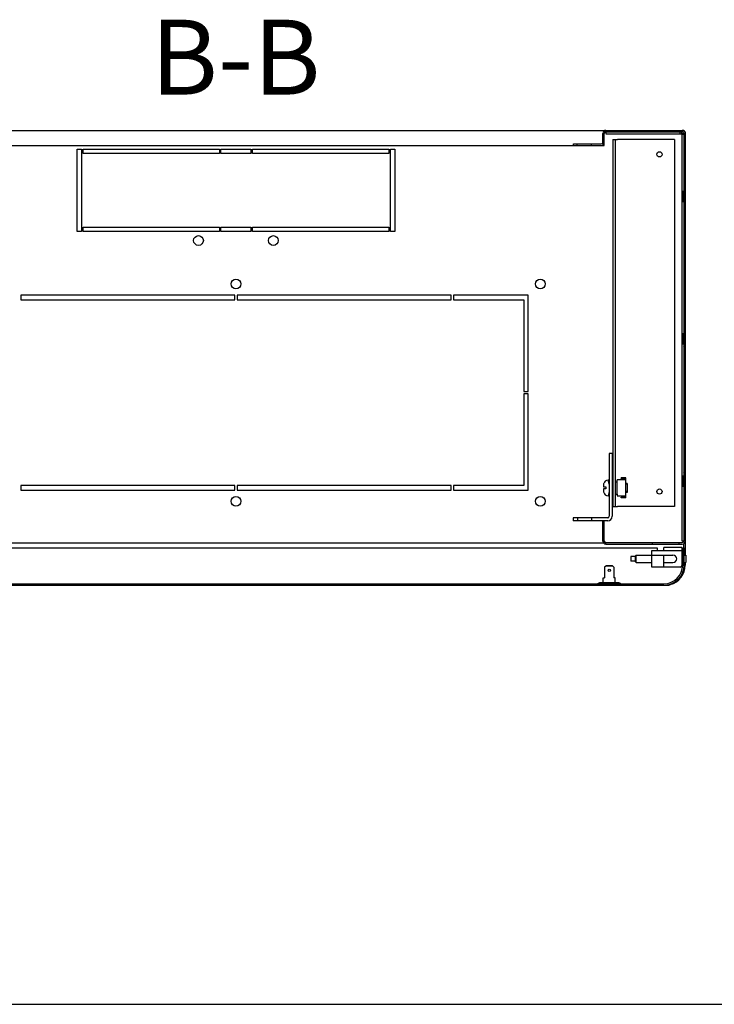
# Model space of a CAD drawing. Units: millimetres. Extents: x 0 to 297, y 0 to 210.
# Drawn here: x 167 to 213, y 0 to 66 of the extents above; entities that cross this region are included whole.
import ezdxf

# ---------------------------------------------------------------- set-up
doc = ezdxf.new("R2010")
doc.units = ezdxf.units.MM
doc.header["$LTSCALE"] = 16.335
doc.layers.get('0').update_dxf_attribs({"linetype": 'CONTINUOUS'})
for name, color, linetype in [('02___PRT_ALL_AXES', 7, 'CONTINUOUS'), ('07__ASM_ALL_ANNOTATION', 7, 'CONTINUOUS'), ('ALL_FEATURES', 7, 'CONTINUOUS')]:
    doc.layers.add(name, color=color, linetype=linetype)
doc.styles.get("Standard").update_dxf_attribs({"font": 'gost.ttf'})
pattern_1 = [(45, (0, -15.786), (-4.20021, 4.20021), [])]

msp = doc.modelspace()

# ---------------------------------------------------------------- hatches: boundary and pattern name
at = {"linetype": 'Continuous'}
h = msp.add_hatch(dxfattribs=at)
h.set_pattern_fill('DEFAULT__14', scale=5.94, angle=45, style=0, pattern_type=0)
h.set_pattern_definition(pattern_1)
edge = h.paths.add_edge_path()
edge.add_line((203.49138, 57.41069), (203.74138, 57.41069))
edge.add_line((203.74138, 57.31069), (203.74138, 57.41069))
edge.add_line((203.49138, 57.31069), (203.74138, 57.31069))
edge.add_line((203.49138, 57.31069), (203.49138, 57.41069))
edge = h.paths.add_edge_path()
edge.add_line((205.44138, 57.51069), (205.44138, 58.11069))
edge.add_arc((205.64138, 58.11069), 0.2, 90, 180)
edge.add_line((205.64138, 58.31069), (210.74138, 58.31069))
edge.add_arc((210.74138, 58.11069), 0.2, 0, 90)
edge.add_line((210.94138, 58.11069), (210.94138, 30.91069))
edge.add_arc((210.74138, 30.91069), 0.2, 270, 360)
edge.add_line((210.74138, 30.71069), (208.74138, 30.71069))
edge.add_line((208.74138, 30.81069), (208.74138, 30.71069))
edge.add_line((210.74138, 30.81069), (208.74138, 30.81069))
edge.add_arc((210.74138, 30.91069), 0.1, 270, 360)
edge.add_line((210.84138, 58.11069), (210.84138, 30.91069))
edge.add_arc((210.74138, 58.11069), 0.1, 0, 90)
edge.add_line((205.64138, 58.21069), (210.74138, 58.21069))
edge.add_arc((205.64138, 58.11069), 0.1, 90, 180)
edge.add_line((205.54138, 57.51069), (205.54138, 58.11069))
edge.add_arc((205.34138, 57.51069), 0.2, 270, 360)
edge.add_line((204.69138, 57.31069), (205.34138, 57.31069))
edge.add_line((204.69138, 57.31069), (204.69138, 57.41069))
edge.add_line((204.69138, 57.41069), (205.34138, 57.41069))
edge.add_arc((205.34138, 57.51069), 0.1, 270, 360)
h = msp.add_hatch(dxfattribs=at)
h.set_pattern_fill('DEFAULT__10', scale=5.94, angle=45, style=0, pattern_type=0)
h.set_pattern_definition(pattern_1)
edge = h.paths.add_edge_path()
edge.add_line((206.07138, 36.76069), (206.07138, 32.56069))
edge.add_arc((205.77138, 32.56069), 0.3, 270, 360)
edge.add_line((205.77138, 32.26069), (204.69638, 32.26069))
edge.add_line((204.69638, 32.46069), (204.69638, 32.26069))
edge.add_line((205.77138, 32.46069), (204.69638, 32.46069))
edge.add_arc((205.77138, 32.56069), 0.1, 270, 360)
edge.add_line((205.87138, 36.76069), (205.87138, 32.56069))
edge.add_line((206.07138, 36.76069), (205.87138, 36.76069))
edge = h.paths.add_edge_path()
edge.add_line((203.74638, 32.26069), (203.47138, 32.26069))
edge.add_line((203.47138, 32.46069), (203.47138, 32.26069))
edge.add_line((203.74638, 32.46069), (203.47138, 32.46069))
edge.add_line((203.74638, 32.46069), (203.74638, 32.26069))
h = msp.add_hatch(dxfattribs=at)
h.set_pattern_fill('DEFAULT__15', scale=5.94, angle=45, style=0, pattern_type=0)
h.set_pattern_definition(pattern_1)
edge = h.paths.add_edge_path()
edge.add_line((152.42138, 27.96069), (154.37138, 27.96069))
edge.add_arc((152.42138, 29.31069), 1.35, 180, 270)
edge.add_line((151.07138, 29.31069), (151.07138, 30.46069))
edge.add_line((151.17138, 30.46069), (151.07138, 30.46069))
edge.add_line((151.17138, 29.31069), (151.17138, 30.46069))
edge.add_arc((152.42138, 29.31069), 1.25, 180, 270)
edge.add_line((152.42138, 28.06069), (154.37138, 28.06069))
edge.add_line((154.37138, 28.06069), (154.37138, 27.96069))
edge = h.paths.add_edge_path()
edge.add_line((156.87138, 27.96069), (209.52138, 27.96069))
edge.add_line((156.87138, 28.06069), (156.87138, 27.96069))
edge.add_line((156.87138, 28.06069), (209.52138, 28.06069))
edge.add_arc((209.52138, 29.31069), 1.25, 270, 360)
edge.add_line((210.77138, 29.31069), (210.77138, 30.46069))
edge.add_line((210.77138, 30.46069), (210.87138, 30.46069))
edge.add_line((210.87138, 29.31069), (210.87138, 30.46069))
edge.add_arc((209.52138, 29.31069), 1.35, 270, 360)

# ---------------------------------------------------------------- linework, layer by layer
at = {"color": 7, "linetype": 'Continuous'}
for p, q in [((151.10138, 58.31069), (210.84138, 58.31069)), ((205.44138, 57.51069), (205.44138, 58.11069)), ((205.54138, 58.27979), (205.54138, 58.31069)), ((205.54138, 57.31069), (205.54138, 58.11069)), ((205.64138, 58.21069), (210.74138, 58.21069)), ((205.64138, 58.21069), (205.64138, 58.08067)), ((210.57138, 58.18069), (205.64138, 58.18069)), ((205.64138, 58.08067), (210.72138, 58.08067)), ((210.57138, 58.18069), (210.57138, 58.08069)), ((210.84138, 58.04951), (210.71136, 58.04951)), ((210.71136, 58.04951), (210.71136, 30.93069)), ((210.74138, 58.20292), (210.72138, 58.20292)), ((210.72138, 58.08067), (210.72138, 58.20292)), ((210.83361, 58.11069), (210.83361, 58.04951)), ((210.84138, 58.27979), (210.84138, 58.31069)), ((210.84138, 58.11069), (210.84138, 30.91069)), ((210.91048, 58.21069), (210.94138, 58.21069)), ((210.94138, 58.21069), (210.94138, 29.97069)), ((156.40138, 57.31069), (205.54138, 57.31069)), ((203.49138, 57.41069), (205.34138, 57.41069)), ((203.49138, 57.31069), (203.49138, 57.41069)), ((203.74138, 57.31069), (203.74138, 57.41069)), ((204.69138, 57.31069), (204.69138, 57.41069)), ((206.27138, 57.71069), (206.42138, 57.71069)), ((170.37138, 51.56069), (170.37138, 57.06069)), ((170.37138, 57.06069), (170.67138, 57.06069)), ((170.67138, 57.06069), (170.67138, 51.56069)), ((170.77138, 56.76069), (170.77138, 57.06069)), ((170.77138, 57.06069), (179.87138, 57.06069)), ((179.87138, 56.76069), (170.77138, 56.76069)), ((179.87138, 57.06069), (179.87138, 56.76069)), ((179.97138, 56.76069), (179.97138, 57.06069)), ((179.97138, 57.06069), (181.97138, 57.06069)), ((181.97138, 56.76069), (179.97138, 56.76069)), ((181.97138, 57.06069), (181.97138, 56.76069)), ((182.07138, 56.76069), (182.07138, 57.06069)), ((182.07138, 57.06069), (191.17138, 57.06069)), ((191.17138, 56.76069), (182.07138, 56.76069)), ((191.17138, 57.06069), (191.17138, 56.76069)), ((191.27138, 51.56069), (191.27138, 57.06069)), ((191.27138, 57.06069), (191.57138, 57.06069)), ((191.57138, 57.06069), (191.57138, 51.56069)), ((210.71137, 54.26069), (210.81137, 54.26069)), ((210.81137, 54.26069), (210.81137, 53.56069)), ((210.71137, 53.56069), (210.81137, 53.56069)), ((170.67138, 51.56069), (170.37138, 51.56069)), ((170.77138, 51.56069), (170.77138, 51.86069)), ((170.77138, 51.86069), (179.87138, 51.86069)), ((179.87138, 51.56069), (170.77138, 51.56069)), ((179.87138, 51.86069), (179.87138, 51.56069)), ((179.97138, 51.56069), (179.97138, 51.86069)), ((179.97138, 51.86069), (181.97138, 51.86069)), ((181.97138, 51.56069), (179.97138, 51.56069)), ((181.97138, 51.86069), (181.97138, 51.56069)), ((182.07138, 51.56069), (182.07138, 51.86069)), ((182.07138, 51.86069), (191.17138, 51.86069)), ((191.17138, 51.56069), (182.07138, 51.56069)), ((191.17138, 51.86069), (191.17138, 51.56069)), ((191.57138, 51.56069), (191.27138, 51.56069)), ((210.71137, 44.76069), (210.81137, 44.76069)), ((210.81137, 44.76069), (210.81137, 44.06069)), ((210.71137, 44.06069), (210.81137, 44.06069)), ((206.07138, 36.76069), (205.87138, 36.76069)), ((205.87138, 36.76069), (205.87138, 32.56069)), ((206.07138, 36.76069), (206.07138, 32.56069)), ((205.87138, 34.97569), (205.79138, 34.97569)), ((205.87138, 34.70569), (205.79138, 34.97569)), ((206.12138, 34.86569), (206.08138, 34.86569)), ((206.08138, 34.86569), (206.08138, 34.04569)), ((206.27138, 34.86569), (206.40638, 34.86569)), ((206.36638, 34.86569), (206.36638, 34.04569)), ((206.97138, 34.99569), (206.40638, 34.99569)), ((206.40638, 34.86569), (206.40638, 34.99569)), ((206.97138, 35.12569), (206.67138, 35.12569)), ((206.67138, 35.08569), (206.67138, 35.12569)), ((206.93138, 35.08569), (206.67138, 35.08569)), ((206.93138, 35.08569), (206.93138, 34.99569)), ((206.97138, 33.78569), (206.97138, 35.12569)), ((210.71137, 35.26069), (210.81137, 35.26069)), ((210.81137, 35.26069), (210.81137, 34.56069)), ((205.49138, 34.66587), (205.49138, 34.52069)), ((205.49138, 34.52069), (205.65138, 34.52069)), ((205.65138, 34.39069), (205.49138, 34.39069)), ((205.49138, 34.39069), (205.49138, 34.24551)), ((205.50224, 34.75569), (205.50426, 34.75569)), ((205.65138, 34.52069), (205.65138, 34.39069)), ((205.87138, 34.20569), (205.79138, 33.93569)), ((206.08138, 34.75569), (206.07138, 34.75569)), ((206.08138, 34.70569), (206.07138, 34.70569)), ((206.08138, 34.20569), (206.07138, 34.20569)), ((207.07138, 34.75569), (206.97138, 34.75569)), ((207.07138, 34.70569), (206.97138, 34.70569)), ((207.07138, 34.20569), (206.97138, 34.20569)), ((207.07138, 34.75569), (207.07138, 34.15569)), ((210.71137, 34.56069), (210.81137, 34.56069)), ((205.50426, 34.15569), (205.50224, 34.15569)), ((205.87138, 33.93569), (205.79138, 33.93569)), ((206.08138, 34.15569), (206.07138, 34.15569)), ((206.12138, 34.04569), (206.08138, 34.04569)), ((206.27138, 34.04569), (206.40638, 34.04569)), ((206.40638, 34.04569), (206.40638, 33.91569)), ((206.40638, 33.91569), (206.97138, 33.91569)), ((206.67138, 33.82569), (206.93138, 33.82569)), ((206.67138, 33.78569), (206.67138, 33.82569)), ((206.97138, 33.78569), (206.67138, 33.78569)), ((206.93138, 33.82569), (206.93138, 33.91569)), ((207.07138, 34.15569), (206.97138, 34.15569)), ((206.27138, 33.21069), (206.42138, 33.21069)), ((205.77138, 32.46069), (203.47138, 32.46069)), ((203.47138, 32.46069), (203.47138, 32.26069)), ((205.77138, 32.26069), (203.47138, 32.26069)), ((203.74638, 32.46069), (203.74638, 32.26069)), ((204.69638, 32.46069), (204.69638, 32.26069)), ((205.44138, 30.91069), (205.44138, 32.26069)), ((205.54138, 30.91069), (205.54138, 32.26069)), ((205.44138, 30.91069), (205.54138, 30.91069)), ((210.71136, 30.93069), (210.83361, 30.93069)), ((210.83361, 30.91069), (210.83361, 30.93069)), ((152.14227, 30.46069), (209.07138, 30.46069)), ((205.5128, 30.76069), (156.42996, 30.76069)), ((205.64138, 30.81069), (210.74138, 30.81069)), ((205.64138, 30.71069), (205.64138, 30.81069)), ((205.64138, 30.71069), (210.74138, 30.71069)), ((208.72138, 30.27069), (210.72138, 30.27069)), ((208.72138, 29.17069), (208.72138, 30.27069)), ((208.74138, 30.81069), (208.74138, 30.71069)), ((210.72138, 30.47069), (209.52138, 30.47069)), ((209.52138, 30.27069), (209.52138, 30.47069)), ((210.53019, 30.71069), (210.53019, 30.81069)), ((210.72138, 30.47069), (210.72138, 29.27069)), ((210.77138, 30.46069), (210.87138, 30.46069)), ((210.77138, 29.31069), (210.77138, 30.46069)), ((210.82138, 30.72823), (210.82138, 30.46069)), ((210.84138, 30.46069), (210.84138, 30.74159)), ((210.87138, 29.31069), (210.87138, 30.46069)), ((207.62138, 29.87069), (207.32138, 29.87069)), ((207.32138, 29.87069), (207.32138, 29.57069)), ((207.62138, 29.57069), (207.32138, 29.57069)), ((207.62138, 29.92069), (207.67138, 29.97069)), ((207.62138, 29.52071), (207.62138, 29.92068)), ((207.67138, 29.97069), (210.12138, 29.97069)), ((207.67138, 29.47069), (207.67138, 29.97069)), ((209.52138, 29.17069), (209.52138, 29.97069)), ((205.63638, 29.24069), (205.55638, 29.16069)), ((205.55638, 29.16069), (205.55638, 28.46069)), ((205.63638, 29.24069), (205.65638, 29.26069)), ((206.10638, 29.24069), (205.63638, 29.24069)), ((206.08638, 29.26069), (205.65638, 29.26069)), ((206.08638, 29.26069), (206.10638, 29.24069)), ((206.18638, 29.16069), (206.10638, 29.24069)), ((206.18638, 29.16069), (206.18638, 28.46069)), ((207.62138, 29.52069), (207.67138, 29.47069)), ((207.67138, 29.47069), (208.72138, 29.47069)), ((210.62138, 29.17069), (208.72138, 29.17069)), ((209.52138, 29.47069), (210.12138, 29.47069)), ((210.94138, 29.47069), (210.94138, 29.31069)), ((205.47138, 28.46069), (205.55638, 28.46069)), ((205.47138, 28.14069), (205.47138, 28.46069)), ((206.27138, 28.46069), (206.18638, 28.46069)), ((206.27138, 28.14069), (206.27138, 28.46069)), ((156.84614, 28.06069), (209.52138, 28.06069)), ((156.87138, 27.96069), (209.52138, 27.96069)), ((205.12138, 28.10069), (206.62138, 28.10069)), ((205.12138, 28.06069), (205.12138, 28.10069)), ((205.21833, 28.14069), (206.52443, 28.14069)), ((205.21833, 28.10069), (205.21833, 28.14069)), ((205.81138, 28.10069), (205.81138, 28.14069)), ((205.93138, 28.10069), (205.93138, 28.14069)), ((206.52443, 28.10069), (206.52443, 28.14069)), ((206.62138, 28.06069), (206.62138, 28.10069)), ((209.94138, 27.98791), (209.94138, 28.03593)), ((0, 0), (297, 0))]:
    msp.add_line(p, q, dxfattribs=at)
for centre, radius in [((209.22138, 56.71069), 0.175), ((178.47138, 50.96069), 0.325), ((183.47138, 50.96069), 0.325), ((209.22138, 34.21069), 0.175), ((205.87138, 28.96069), 0.075)]:
    msp.add_circle(centre, radius, dxfattribs=at)
for centre, radius, start, end in [((205.64138, 58.11069), 0.2, 90, 180), ((205.64138, 58.11069), 0.1, 90, 180), ((210.74138, 58.11069), 0.2, 0, 90), ((210.74138, 58.11069), 0.1, 0, 90), ((210.85796, 58.29235), 0.22587, 238.9273066, 242.8868719), ((205.34138, 57.51069), 0.2, 270, 0), ((205.34138, 57.51069), 0.1, 270, 0), ((205.79138, 34.67569), 0.3, 90, 164.53399), ((205.81495, 34.66594), 0.32357, 174.5785623, 180.0117189), ((205.81884, 34.24551), 0.32746, 179.9999399, 180.4226244), ((205.81593, 34.24547), 0.32455, 180.4180352, 183.8580281), ((205.80618, 34.24472), 0.31477, 183.841519, 196.4288782), ((205.80829, 34.6665), 0.31689, 171.6286702, 174.5658996), ((205.80526, 34.66694), 0.31383, 169.0516208, 171.627974), ((205.80219, 34.66755), 0.31069, 163.5190652, 169.0542456), ((205.79138, 34.23569), 0.3, 195.46601, 270), ((205.77138, 32.56069), 0.3, 270, 0), ((205.77138, 32.56069), 0.1, 270, 0), ((205.64138, 30.91069), 0.2, 180, 270), ((205.64138, 30.91069), 0.1, 180, 270), ((210.74138, 30.91069), 0.2, 270, 0), ((210.74138, 30.91069), 0.1, 270, 0), ((210.12138, 29.72069), 0.25, 270, 90), ((209.52138, 29.31069), 1.35, 270, 0), ((209.52138, 29.31069), 1.25, 270, 0), ((209.59138, 29.31069), 1.35, 285, 0), ((210.62138, 29.27069), 0.1, 270, 0)]:
    msp.add_arc(centre, radius, start, end, dxfattribs=at)
for points in [[(210.74138, 58.09889), (210.74973, 58.0888), (210.75976, 58.07982), (210.77094, 58.07301)], [(210.75502, 58.0913), (210.77434, 58.08139), (210.79504, 58.07391), (210.81611, 58.06868)], [(210.77094, 58.07301), (210.78002, 58.06747), (210.79016, 58.06307), (210.80066, 58.06139)], [(209.52138, 27.96069), (209.66167, 27.96069), (209.8022, 27.97029), (209.94138, 27.98791)]]:
    msp.add_open_spline(points, degree=3, dxfattribs=at)
for points, knots in [([(210.80066, 58.06139), (210.80205, 58.06117), (210.80479, 58.06083), (210.80754, 58.06072), (210.80888, 58.06073)], [0, 0, 0, 0, 0.51134859, 1, 1, 1, 1]), ([(210.80888, 58.06073), (210.81238, 58.06074), (210.81902, 58.06151), (210.82513, 58.06439), (210.82761, 58.06625)], [0, 0, 0, 0, 0.53010708, 1, 1, 1, 1])]:
    msp.add_open_spline(points, degree=3, knots=knots, dxfattribs=at)
at = {"layer": '02___PRT_ALL_AXES', "color": 7, "linetype": 'Continuous'}
for p, q in [((166.62138, 47.31069), (166.62138, 47.01069)), ((180.89638, 47.31069), (166.62138, 47.31069)), ((180.89638, 47.01069), (180.89638, 47.31069)), ((181.04638, 47.31069), (181.04638, 47.01069)), ((195.32138, 47.31069), (181.04638, 47.31069)), ((195.32138, 47.01069), (195.32138, 47.31069)), ((200.47138, 47.31069), (195.47138, 47.31069)), ((195.47138, 47.31069), (195.47138, 47.01069)), ((200.47138, 40.88569), (200.47138, 47.31069)), ((166.62138, 47.01069), (180.89638, 47.01069)), ((181.04638, 47.01069), (195.32138, 47.01069)), ((195.47138, 47.01069), (200.17138, 47.01069)), ((200.17138, 47.01069), (200.17138, 40.88569)), ((200.17138, 40.88569), (200.47138, 40.88569)), ((200.47138, 40.73569), (200.17138, 40.73569)), ((200.17138, 40.73569), (200.17138, 34.61069)), ((200.47138, 34.31069), (200.47138, 40.73569)), ((166.62138, 34.61069), (166.62138, 34.31069)), ((180.89638, 34.61069), (166.62138, 34.61069)), ((166.62138, 34.31069), (180.89638, 34.31069)), ((180.89638, 34.31069), (180.89638, 34.61069)), ((195.32138, 34.61069), (181.04638, 34.61069)), ((181.04638, 34.61069), (181.04638, 34.31069)), ((181.04638, 34.31069), (195.32138, 34.31069)), ((195.32138, 34.31069), (195.32138, 34.61069)), ((200.17138, 34.61069), (195.47138, 34.61069)), ((195.47138, 34.61069), (195.47138, 34.31069)), ((195.47138, 34.31069), (200.47138, 34.31069)), ((209.07138, 30.46069), (209.07138, 30.27069)), ((210.77138, 30.24069), (210.72138, 30.24069)), ((210.72138, 29.97069), (210.77138, 29.97069)), ((210.87138, 29.97069), (210.97138, 29.97069)), ((210.97138, 29.97069), (210.97138, 29.47069)), ((210.72138, 29.47069), (210.77138, 29.47069)), ((210.87138, 29.47069), (210.97138, 29.47069))]:
    msp.add_line(p, q, dxfattribs=at)
for centre in [(180.97138, 48.06069), (201.27138, 48.06069), (180.97138, 33.56069), (201.27138, 33.56069)]:
    msp.add_circle(centre, 0.325, dxfattribs=at)
msp.add_arc((210.84138, 58.21069), 0.15, 221.8103149, 228.1896851, dxfattribs=at)
at = {"layer": 'ALL_FEATURES', "color": 7, "linetype": 'Continuous'}
for p, q in [((206.12138, 57.71069), (206.27138, 57.71069)), ((206.12138, 57.71069), (206.12138, 33.21069)), ((206.27138, 57.71069), (206.27138, 33.21069)), ((210.22138, 57.71069), (206.42138, 57.71069)), ((210.22138, 57.71069), (210.22138, 33.21069)), ((206.12138, 33.21069), (206.27138, 33.21069)), ((210.22138, 33.21069), (206.42138, 33.21069))]:
    msp.add_line(p, q, dxfattribs=at)

# ---------------------------------------------------------------- texts
at = {"layer": '07__ASM_ALL_ANNOTATION', "color": 7, "linetype": 'Continuous', "insert": (180.9504, 65.69387), "char_height": 5, "width": 9.4117647, "attachment_point": 2, "line_spacing_factor": 0.9}
msp.add_mtext('B-B', dxfattribs=at)

doc.saveas('drawing.dxf')
